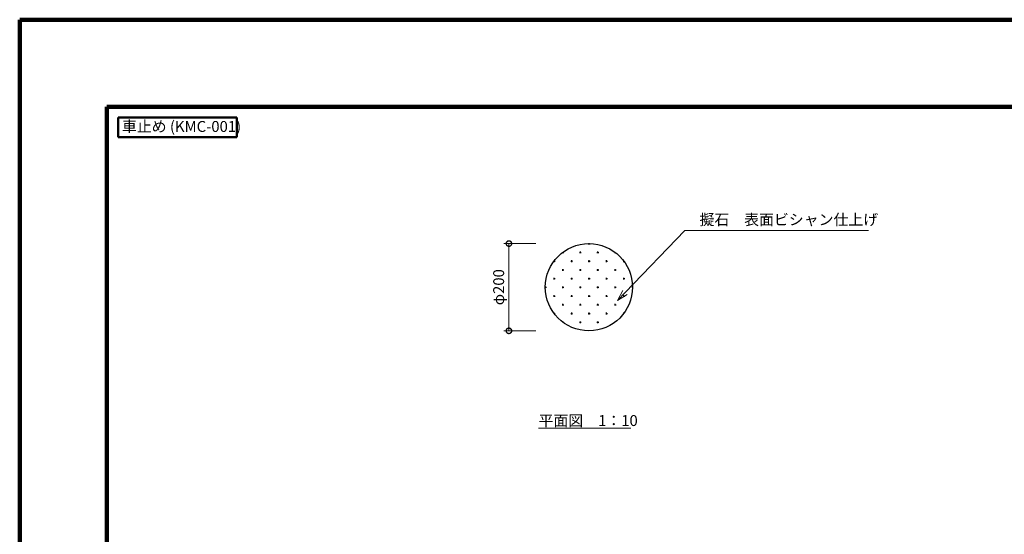
# Model space of a CAD drawing. Extents: x 235517 to 239717, y 8923 to 11893.
# Drawn here: x 235517 to 237773, y 10714 to 11893 of the extents above; entities that cross this region are included whole.
import ezdxf

# ---------------------------------------------------------------- set-up
doc = ezdxf.new("R2010")
doc.units = 0
doc.header["$LTSCALE"] = 50
doc.header["$MEASUREMENT"] = 0
for name, color, linetype, lineweight in [('D-STR-DIM\u3000寸法線、寸法値', 7, 'Continuous', 13), ('D-STR-HTXT\u3000旗上げ', 7, 'Continuous', 13), ('D-STR-TXT\u3000文字列', 7, 'Continuous', 13), ('D-STR\u3000構造物外形線', 1, 'Continuous', 25), ('D-TTL-FRAM\u3000タイトル枠、凡例図枠', 2, 'Continuous', 50), ('D-TTL\u3000外枠', 2, 'Continuous', 140)]:
    doc.layers.add(name, color=color, linetype=linetype, lineweight=lineweight)
doc.styles.add('YOKO_GOTHIC', font='MS Gothic.ttf')

# ---------------------------------------------------------------- blocks, each defined once
blk = doc.blocks.new('_OPEN30')
at = {"color": 0, "linetype": 'ByBlock', "lineweight": -2}
for p, q in [((-1, 0.267949), (0, 0)), ((0, 0), (-1, -0.267949)), ((0, 0), (-1, 0))]:
    blk.add_line(p, q, dxfattribs=at)
blk = doc.blocks.new('_DotSmall')
at = {"color": 0, "linetype": 'ByBlock', "const_width": 0.5}
blk.add_lwpolyline([(-0.0625, 0, 1), (0.0625, 0, 1)], format="xyb", close=True, dxfattribs=at)

msp = doc.modelspace()

# ---------------------------------------------------------------- linework, layer by layer
at = {"layer": 'D-STR-DIM\u3000寸法線、寸法値'}
for p, q in [((236700.1, 11380.1), (236626.1, 11380.1)), ((236638.1, 11380.1), (236638.1, 11180.1)), ((236700.1, 11180.1), (236626.1, 11180.1))]:
    msp.add_line(p, q, dxfattribs=at)
at = {"layer": 'D-STR-HTXT\u3000旗上げ'}
msp.add_lwpolyline([(236904.1, 11267.6), (237041, 11409.9), (237462, 11409.9)], dxfattribs=at)
at = {"layer": 'D-STR-TXT\u3000文字列'}
msp.add_line((236706, 10956.8), (236917.2, 10956.8), dxfattribs=at)
at = {"layer": 'D-STR\u3000構造物外形線'}
for p, q in [((236819.9, 11379.8), (236823.9, 11379.8)), ((236821.9, 11377.8), (236821.9, 11380.8)), ((236761.9, 11359.8), (236763.9, 11359.8)), ((236761.9, 11357.8), (236761.9, 11359.8)), ((236799.9, 11359.8), (236803.9, 11359.8)), ((236801.9, 11357.8), (236801.9, 11361.8)), ((236839.9, 11359.8), (236843.9, 11359.8)), ((236841.9, 11357.8), (236841.9, 11361.8)), ((236879.9, 11359.8), (236882.4, 11359.8)), ((236881.9, 11357.8), (236881.9, 11360.3)), ((236740.4, 11339.8), (236743.9, 11339.8)), ((236741.9, 11337.8), (236741.9, 11341.1)), ((236779.9, 11339.8), (236783.9, 11339.8)), ((236781.9, 11337.8), (236781.9, 11341.8)), ((236819.9, 11339.8), (236823.9, 11339.8)), ((236821.9, 11337.8), (236821.9, 11341.8)), ((236859.9, 11339.8), (236863.9, 11339.8)), ((236861.9, 11337.8), (236861.9, 11341.8)), ((236899.9, 11339.8), (236902.4, 11339.8)), ((236901.6, 11337.8), (236901.6, 11340.6)), ((236759.9, 11319.8), (236763.9, 11319.8)), ((236761.9, 11317.8), (236761.9, 11321.8)), ((236799.9, 11319.8), (236803.9, 11319.8)), ((236801.9, 11317.8), (236801.9, 11321.8)), ((236839.9, 11319.8), (236843.9, 11319.8)), ((236841.9, 11317.8), (236841.9, 11321.8)), ((236879.9, 11319.8), (236883.9, 11319.8)), ((236881.9, 11317.8), (236881.9, 11321.8)), ((236721.9, 11277.8), (236721.9, 11281.8)), ((236739.9, 11299.8), (236743.9, 11299.8)), ((236741.9, 11297.8), (236741.9, 11301.8)), ((236761.9, 11277.8), (236761.9, 11281.8)), ((236779.9, 11299.8), (236783.9, 11299.8)), ((236781.9, 11297.8), (236781.9, 11301.8)), ((236801.9, 11277.8), (236801.9, 11281.8)), ((236819.9, 11299.8), (236823.9, 11299.8)), ((236821.9, 11297.8), (236821.9, 11301.8)), ((236841.9, 11277.8), (236841.9, 11281.8)), ((236859.9, 11299.8), (236863.9, 11299.8)), ((236861.9, 11297.8), (236861.9, 11301.8)), ((236881.9, 11277.8), (236881.9, 11281.8)), ((236899.9, 11299.8), (236903.9, 11299.8)), ((236901.6, 11297.8), (236901.6, 11301.8)), ((236921.9, 11279.1), (236921.9, 11281.8)), ((236721.6, 11279.8), (236723.9, 11279.8)), ((236739.9, 11259.8), (236743.9, 11259.8)), ((236741.9, 11257.8), (236741.9, 11261.8)), ((236759.9, 11279.8), (236763.9, 11279.8)), ((236779.9, 11259.8), (236783.9, 11259.8)), ((236781.9, 11257.8), (236781.9, 11261.8)), ((236799.9, 11279.8), (236803.9, 11279.8)), ((236819.9, 11259.8), (236823.9, 11259.8)), ((236821.9, 11257.8), (236821.9, 11261.8)), ((236839.9, 11279.8), (236843.9, 11279.8)), ((236859.9, 11259.8), (236863.9, 11259.8)), ((236861.9, 11257.8), (236861.9, 11261.8)), ((236879.9, 11279.8), (236883.9, 11279.8)), ((236899.9, 11259.8), (236903.9, 11259.8)), ((236901.6, 11257.8), (236901.6, 11261.8)), ((236919.9, 11279.8), (236921.9, 11279.8)), ((236759.9, 11239.8), (236763.9, 11239.8)), ((236761.9, 11237.8), (236761.9, 11241.8)), ((236799.9, 11239.8), (236803.9, 11239.8)), ((236801.9, 11237.8), (236801.9, 11241.8)), ((236839.9, 11239.8), (236843.9, 11239.8)), ((236841.9, 11237.8), (236841.9, 11241.8)), ((236879.9, 11239.8), (236883.9, 11239.8)), ((236881.9, 11237.8), (236881.9, 11241.8)), ((236741.9, 11221.1), (236741.9, 11221.8)), ((236742.6, 11219.8), (236743.9, 11219.8)), ((236779.9, 11219.8), (236783.9, 11219.8)), ((236781.9, 11217.8), (236781.9, 11221.8)), ((236819.9, 11219.8), (236823.9, 11219.8)), ((236821.9, 11217.8), (236821.9, 11221.8)), ((236859.9, 11219.8), (236863.9, 11219.8)), ((236861.9, 11217.8), (236861.9, 11221.8)), ((236899.9, 11219.8), (236900.6, 11219.8)), ((236901.6, 11221.1), (236901.6, 11221.8)), ((236761.9, 11199.8), (236761.9, 11201.8)), ((236761.9, 11199.8), (236763.9, 11199.8)), ((236799.9, 11199.8), (236803.9, 11199.8)), ((236801.9, 11197.8), (236801.9, 11201.8)), ((236839.9, 11199.8), (236843.9, 11199.8)), ((236841.9, 11197.8), (236841.9, 11201.8)), ((236879.9, 11199.8), (236880.1, 11199.8)), ((236881.9, 11200.8), (236881.9, 11201.8)), ((236821.9, 11181.1), (236821.9, 11181.8))]:
    msp.add_line(p, q, dxfattribs=at)
msp.add_circle((236821.4, 11280.1), 100, dxfattribs=at)
at = {"layer": 'D-TTL-FRAM\u3000タイトル枠、凡例図枠'}
for p, q in [((235742.8, 11668.8), (236014.7, 11668.8)), ((235742.8, 11624.2), (235742.8, 11668.8)), ((236014.7, 11668.8), (236014.7, 11624.2)), ((236014.7, 11624.2), (235742.8, 11624.2))]:
    msp.add_line(p, q, dxfattribs=at)
at = {"layer": 'D-TTL\u3000外枠'}
for p, q in [((239717, 11893.4), (235517, 11893.4)), ((235517, 11893.4), (235517, 8923.4)), ((239517, 11693.4), (235717, 11693.4)), ((235717, 11693.4), (235717, 9123.4))]:
    msp.add_line(p, q, dxfattribs=at)

# ---------------------------------------------------------------- block references
at = {"layer": 'D-STR-DIM\u3000寸法線、寸法値', "xscale": 25, "yscale": 25, "zscale": 25}
for p, rotation in [((236638.1, 11380.1), 90), ((236638.1, 11180.1), 270)]:
    msp.add_blockref('_DotSmall', p, dxfattribs=dict(at, rotation=rotation))
at = {"layer": 'D-STR-HTXT\u3000旗上げ', "xscale": 25, "yscale": 25, "zscale": 25, "rotation": 226.1081695685888}
msp.add_blockref('_OPEN30', (236886.8, 11249.6), dxfattribs=at)

# ---------------------------------------------------------------- texts
at = {"layer": 'D-STR-DIM\u3000寸法線、寸法値', "insert": (236614.6, 11280.1), "char_height": 25, "attachment_point": 5, "rotation": 90, "style": 'YOKO_GOTHIC'}
msp.add_mtext('\\A1;φ200', dxfattribs=at)
at = {"layer": 'D-STR-TXT\u3000文字列', "style": 'YOKO_GOTHIC'}
for s, p in [('車止め (KMC-001)', (235751.3, 11636.1)), ('擬石\u3000表面ビシャン仕上げ', (237074.9, 11422.6)), ('平面図\u30001：10', (236706, 10961.8))]:
    msp.add_text(s, height=25, dxfattribs=at).set_placement(p)

doc.saveas('drawing.dxf')
